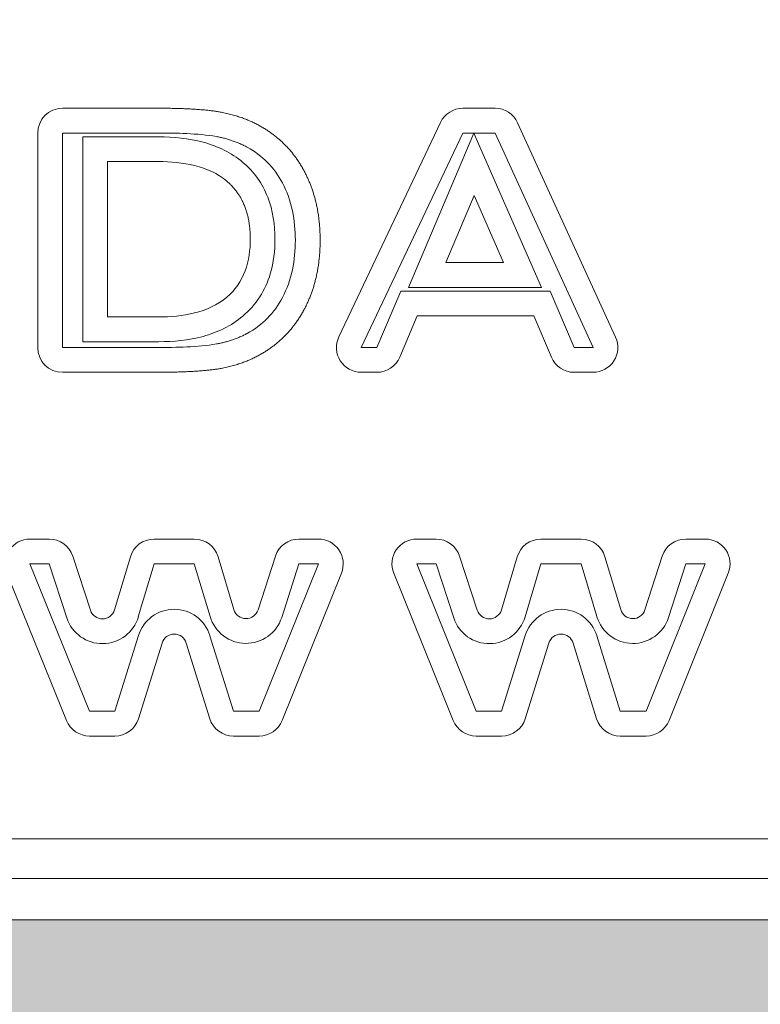
# Model space of a CAD drawing. Extents: x 0 to 129, y 0 to 91.
# Drawn here: x 75 to 76, y 64 to 64 of the extents above; entities that cross this region are included whole.
import ezdxf

# ---------------------------------------------------------------- set-up
doc = ezdxf.new("R2010")
doc.units = 0
doc.header["$LTSCALE"] = 0.125
doc.header["$MEASUREMENT"] = 0
doc.layers.add('PART - Primary', color=7, linetype='CONTINUOUS', lineweight=0)

msp = doc.modelspace()

# ---------------------------------------------------------------- hatches: boundary and pattern name
at = {"layer": 'PART - Primary', "linetype": 'Continuous'}
h = msp.add_hatch(dxfattribs=at)
h.set_pattern_fill('AR-SAND', color=256, scale=0.05)
h.set_pattern_definition([(37.5, (-8.838284, 0), (-0.00314967, 0.09634119), [0, -0.076, 0, -0.085, 0, -0.08125]), (7.5, (-8.83828, 0), (0.08848884, 0.1411073), [0, -0.041, 0, -0.0685, 0, -0.02625]), (327.5, (-8.89978, 0), (0.15570709, 0.00028295), [0, -0.025, 0, -0.09, 0, -0.1175]), (317.5, (-8.89978, 0), (0.15030633, 0.04388378), [0, -0.0125, 0, -0.059, 0, -0.0675])])
h.paths.add_polyline_path([(78.27978, 67.80763, 0.29904), (73.82561, 68.28949), (73.82561, 62.10004, 0.477759), (73.89731, 62.02834), (78.20808, 62.02834, 0.477759), (78.27978, 62.10004)])
h.paths.add_polyline_path([(76.84771, 63.05594, -1), (77.75768, 63.05594, -1)], flags=16)
h.paths.add_polyline_path([(77.48732, 63.61747), (74.71807, 63.61747, -0.42221), (74.5027, 63.83285), (74.5027, 64.67899, -0.42221), (74.71807, 64.89436), (77.48732, 64.89436, -0.42221), (77.70269, 64.67899), (77.70269, 63.83285, -0.42221)], flags=16)
h.paths.add_polyline_path([(74.44771, 63.05594, -1), (75.35768, 63.05594, -1)], flags=16)
h.paths.add_polyline_path([(76.84771, 65.45593, -1), (77.75768, 65.45593, -1)], flags=16)
h.paths.add_polyline_path([(74.44771, 65.45593, -1), (75.35768, 65.45593, -1)], flags=16)
h.paths.add_polyline_path([(76.84771, 67.85593, -1), (77.75768, 67.85593, -1)], flags=16)
h.paths.add_polyline_path([(74.44771, 67.85593, -1), (75.35768, 67.85593, -1)], flags=16)

# ---------------------------------------------------------------- linework, layer by layer
at = {"layer": 'PART - Primary'}
for p, q in [((75.2451, 64.12897), (75.18545, 64.12897)), ((75.45825, 64.12897), (75.43797, 64.12897)), ((75.42384, 64.12003), (75.35974, 63.98487)), ((75.53423, 63.98464), (75.47246, 64.11983)), ((75.16986, 64.11338), (75.16986, 63.97814)), ((75.2451, 64.11334), (75.18549, 64.11334)), ((75.18549, 64.11334), (75.18549, 63.97814)), ((75.43797, 64.11334), (75.37384, 63.97814)), ((75.40368, 64.01606), (75.44482, 64.11334)), ((75.44482, 64.11334), (75.43797, 64.11334)), ((75.44494, 64.11334), (75.48754, 64.01606)), ((75.45825, 64.11334), (75.44494, 64.11334)), ((75.52002, 63.97814), (75.45825, 64.11334)), ((75.19829, 64.11094), (75.24596, 64.11094)), ((75.19829, 63.9818), (75.19829, 64.11094)), ((75.21392, 64.09531), (75.24596, 64.09531)), ((75.21392, 63.99739), (75.21392, 64.09531)), ((75.42726, 64.03169), (75.44514, 64.07397)), ((75.44514, 64.07397), (75.46364, 64.03169)), ((75.46364, 64.03169), (75.42726, 64.03169)), ((75.38376, 63.97814), (75.39876, 64.01365)), ((75.39876, 64.01365), (75.49289, 64.01365)), ((75.48754, 64.01606), (75.40368, 64.01606)), ((75.49289, 64.01365), (75.50813, 63.97814)), ((75.24596, 63.99739), (75.21392, 63.99739)), ((75.39817, 63.97208), (75.40911, 63.99802)), ((75.40911, 63.99802), (75.48262, 63.99802)), ((75.48262, 63.99802), (75.49376, 63.972)), ((75.24596, 63.9818), (75.19829, 63.9818)), ((75.18549, 63.97814), (75.2451, 63.97814)), ((75.37384, 63.97814), (75.38376, 63.97814)), ((75.50813, 63.97814), (75.52002, 63.97814)), ((75.18545, 63.96255), (75.2451, 63.96255)), ((75.37384, 63.96255), (75.38376, 63.96255)), ((75.50813, 63.96255), (75.52002, 63.96255)), ((75.1649, 63.85743), (75.17707, 63.85743)), ((75.24325, 63.85743), (75.2686, 63.85743)), ((75.33459, 63.85743), (75.34687, 63.85743)), ((75.40884, 63.85743), (75.421, 63.85743)), ((75.48718, 63.85743), (75.51254, 63.85743)), ((75.57852, 63.85743), (75.59081, 63.85743)), ((75.19191, 63.84669), (75.20305, 63.81263)), ((75.21833, 63.81283), (75.22825, 63.84625)), ((75.2836, 63.84629), (75.29352, 63.81298)), ((75.3088, 63.81283), (75.31974, 63.84661)), ((75.43585, 63.84668), (75.44699, 63.81263)), ((75.46226, 63.81282), (75.47218, 63.84625)), ((75.52754, 63.84629), (75.53746, 63.81298)), ((75.55274, 63.81282), (75.56368, 63.8466)), ((75.1649, 63.8418), (75.17707, 63.8418)), ((75.20246, 63.74885), (75.1649, 63.8418)), ((75.17707, 63.8418), (75.18821, 63.80775)), ((75.23329, 63.80838), (75.24325, 63.8418)), ((75.24325, 63.8418), (75.2686, 63.8418)), ((75.2686, 63.8418), (75.27856, 63.80854)), ((75.34687, 63.8418), (75.30951, 63.74885)), ((75.32368, 63.80802), (75.33459, 63.8418)), ((75.33459, 63.8418), (75.34687, 63.8418)), ((75.40884, 63.8418), (75.421, 63.8418)), ((75.4464, 63.74885), (75.40884, 63.8418)), ((75.421, 63.8418), (75.43214, 63.80774)), ((75.47722, 63.80837), (75.48718, 63.8418)), ((75.48718, 63.8418), (75.51254, 63.8418)), ((75.51254, 63.8418), (75.5225, 63.80853)), ((75.59081, 63.8418), (75.55344, 63.74885)), ((75.56762, 63.80802), (75.57852, 63.8418)), ((75.57852, 63.8418), (75.59081, 63.8418)), ((75.18797, 63.74298), (75.15041, 63.83598)), ((75.36136, 63.83598), (75.324, 63.74302)), ((75.43191, 63.74298), (75.39435, 63.83597)), ((75.60529, 63.83597), (75.56793, 63.74302)), ((75.23337, 63.79657), (75.21844, 63.74885)), ((75.29329, 63.74885), (75.27844, 63.79653)), ((75.4773, 63.79656), (75.46238, 63.74885)), ((75.53722, 63.74885), (75.52238, 63.79652)), ((75.24825, 63.79188), (75.23337, 63.74421)), ((75.27837, 63.74421), (75.26352, 63.79188)), ((75.49218, 63.79188), (75.4773, 63.7442)), ((75.5223, 63.7442), (75.50746, 63.79188)), ((75.21844, 63.74885), (75.20246, 63.74885)), ((75.30951, 63.74885), (75.29329, 63.74885)), ((75.46238, 63.74885), (75.4464, 63.74885)), ((75.55344, 63.74885), (75.53722, 63.74885)), ((75.21844, 63.73322), (75.20246, 63.73322)), ((75.30951, 63.73322), (75.29329, 63.73322)), ((75.46238, 63.73322), (75.4464, 63.73322)), ((75.55344, 63.73322), (75.53722, 63.73322)), ((77.48923, 63.66858), (74.7162, 63.66858)), ((77.48923, 63.64358), (74.7162, 63.64358)), ((77.49021, 63.61747), (74.71518, 63.61747))]:
    msp.add_line(p, q, dxfattribs=at)
for centre, radius, start, end in [((75.43797, 64.11334), 0.01562, 90, 154.624), ((75.45825, 64.11334), 0.01562, 24.5619, 90), ((75.37384, 63.97814), 0.01562, 154.624, 270), ((75.52002, 63.97814), 0.01562, 270, 24.5619), ((75.38376, 63.97814), 0.01562, 270, 337.0739), ((75.50813, 63.97814), 0.01562, 203.227, 270), ((75.1649, 63.8418), 0.01562, 90, 201.984), ((75.17707, 63.8418), 0.01562, 18.1189, 90), ((75.24325, 63.8418), 0.01562, 90, 163.455), ((75.2686, 63.8418), 0.01562, 16.6156, 90), ((75.33459, 63.8418), 0.01562, 90, 162.089), ((75.34687, 63.8418), 0.01562, 338.0953, 90), ((75.40884, 63.8418), 0.01562, 90, 201.984), ((75.421, 63.8418), 0.01562, 18.1189, 90), ((75.48718, 63.8418), 0.01562, 90, 163.455), ((75.51254, 63.8418), 0.01562, 16.6156, 90), ((75.57852, 63.8418), 0.01562, 90, 162.089), ((75.59081, 63.8418), 0.01562, 338.0953, 90), ((75.21065, 63.81511), 0.02362, 198.119, 343.4546), ((75.21065, 63.81511), 0.008, 198.119, 343.4546), ((75.25589, 63.78952), 0.02362, 17.2891, 162.645), ((75.3012, 63.81527), 0.02362, 196.616, 342.0885), ((75.3012, 63.81527), 0.008, 196.616, 342.0885), ((75.45459, 63.81511), 0.02362, 198.119, 343.4546), ((75.45459, 63.81511), 0.008, 198.119, 343.4546), ((75.49982, 63.78952), 0.02362, 17.2891, 162.645), ((75.54514, 63.81526), 0.02362, 196.616, 342.0885), ((75.54514, 63.81526), 0.008, 196.616, 342.0885), ((75.25589, 63.78952), 0.008, 17.2891, 162.645), ((75.49982, 63.78952), 0.008, 17.2891, 162.645), ((75.20246, 63.74885), 0.01562, 201.984, 270), ((75.21844, 63.74885), 0.01562, 270, 342.6449), ((75.29329, 63.74885), 0.01562, 197.289, 270), ((75.30951, 63.74885), 0.01562, 270, 338.0953), ((75.4464, 63.74885), 0.01562, 201.984, 270), ((75.46238, 63.74885), 0.01562, 270, 342.6449), ((75.53722, 63.74885), 0.01562, 197.289, 270), ((75.55344, 63.74885), 0.01562, 270, 338.0953)]:
    msp.add_arc(centre, radius, start, end, dxfattribs=at)
for centre, major_axis, start_param, end_param in [((75.18549, 64.11334), (0.00002, -0.01562), -3.14159, -1.5708), ((75.18549, 63.97814), (0.00002, 0.01562), 1.5708, 3.14159)]:
    msp.add_ellipse(centre, major_axis=major_axis, ratio=0.999999, start_param=start_param, end_param=end_param, dxfattribs=at)
for points, degree in [([(75.28549, 64.12645), (75.27207, 64.12897), (75.2451, 64.12897)], 2), ([(75.30947, 64.11806), (75.29892, 64.12389), (75.28549, 64.12645)], 2), ([(75.33793, 64.08924), (75.32793, 64.10802), (75.30947, 64.11806)], 2), ([(75.28258, 64.11109), (75.27022, 64.11318), (75.25762, 64.11326), (75.2451, 64.11334)], 3), ([(75.30199, 64.10436), (75.29281, 64.10928), (75.28258, 64.11109)], 2), ([(75.32411, 64.08192), (75.31919, 64.09137), (75.31144, 64.09932), (75.30199, 64.10436)], 3), ([(75.34793, 64.0457), (75.34793, 64.07046), (75.33793, 64.08924)], 2), ([(75.28915, 64.08291), (75.30388, 64.07046), (75.30388, 64.04641)], 2), ([(75.3323, 64.0457), (75.3323, 64.05818), (75.33002, 64.07086), (75.32411, 64.08192)], 3), ([(75.32411, 64.0096), (75.33002, 64.02062), (75.3323, 64.03326), (75.3323, 64.0457)], 3), ([(75.33793, 64.00224), (75.34793, 64.02106), (75.34793, 64.0457)], 2), ([(75.30195, 63.98704), (75.3114, 63.99212), (75.31919, 64.00011), (75.32411, 64.0096)], 3), ([(75.30947, 63.97334), (75.32793, 63.98346), (75.33793, 64.00224)], 2), ([(75.28266, 63.98039), (75.29285, 63.98216), (75.30195, 63.98704)], 2), ([(75.2451, 63.97814), (75.25762, 63.97826), (75.27026, 63.97834), (75.28266, 63.98039)], 3), ([(75.28549, 63.96499), (75.29892, 63.96747), (75.30947, 63.97334)], 2), ([(75.2451, 63.96255), (75.27207, 63.96255), (75.28549, 63.96499)], 2)]:
    msp.add_open_spline(points, degree=degree, dxfattribs=at)
for points, knots in [([(75.24596, 64.11094), (75.25549, 64.11094), (75.26506, 64.11003), (75.27419, 64.10755), (75.28344, 64.10503), (75.29195, 64.10098), (75.29927, 64.09483)], [0, 0, 0, 0, 0.000723986, 0.000723986, 0.000723986, 0.00144797, 0.00144797, 0.00144797, 0.00144797]), ([(75.28915, 64.08291), (75.28329, 64.08787), (75.27628, 64.09094), (75.2688, 64.09283), (75.26128, 64.09456), (75.25368, 64.09539), (75.24596, 64.09531)], [-0.00000006, -0.00000006, -0.00000006, -0.00000006, 0.000576111, 0.000576111, 0.000576111, 0.00115228, 0.00115228, 0.00115228, 0.00115228]), ([(75.29927, 64.09483), (75.3062, 64.08901), (75.31155, 64.08141), (75.31486, 64.07298), (75.31813, 64.06468), (75.31951, 64.05546), (75.31947, 64.04641)], [0, 0, 0, 0, 0.000685269, 0.000685269, 0.000685269, 0.00137054, 0.00137054, 0.00137054, 0.00137054]), ([(75.28911, 64.00987), (75.29435, 64.01428), (75.29833, 64.02011), (75.30061, 64.02645), (75.30301, 64.03287), (75.30388, 64.03964), (75.30388, 64.04641)], [-0.00000006, -0.00000006, -0.00000006, -0.00000006, 0.000517535, 0.000517535, 0.000517535, 0.00103513, 0.00103513, 0.00103513, 0.00103513]), ([(75.31947, 64.04641), (75.31955, 64.03901), (75.31856, 64.03176), (75.31652, 64.02464), (75.31348, 64.01436), (75.3075, 64.00491), (75.29919, 63.99794)], [0, 0, 0, 0, 0.000558239, 0.000558239, 0.000558239, 0.00137413, 0.00137413, 0.00137413, 0.00137413]), ([(75.24596, 63.99739), (75.2536, 63.99743), (75.26132, 63.99806), (75.26872, 63.99991), (75.276, 64.00176), (75.28317, 64.00487), (75.28911, 64.00987)], [-0.00000006, -0.00000006, -0.00000006, -0.00000006, 0.000582315, 0.000582315, 0.000582315, 0.00116469, 0.00116469, 0.00116469, 0.00116469]), ([(75.29919, 63.99794), (75.29191, 63.99176), (75.28309, 63.98763), (75.27411, 63.98519), (75.26502, 63.98271), (75.25545, 63.9818), (75.24596, 63.9818)], [0, 0, 0, 0, 0.000725738, 0.000725738, 0.000725738, 0.00145148, 0.00145148, 0.00145148, 0.00145148])]:
    msp.add_open_spline(points, degree=3, knots=knots, dxfattribs=at)

doc.saveas('drawing.dxf')
